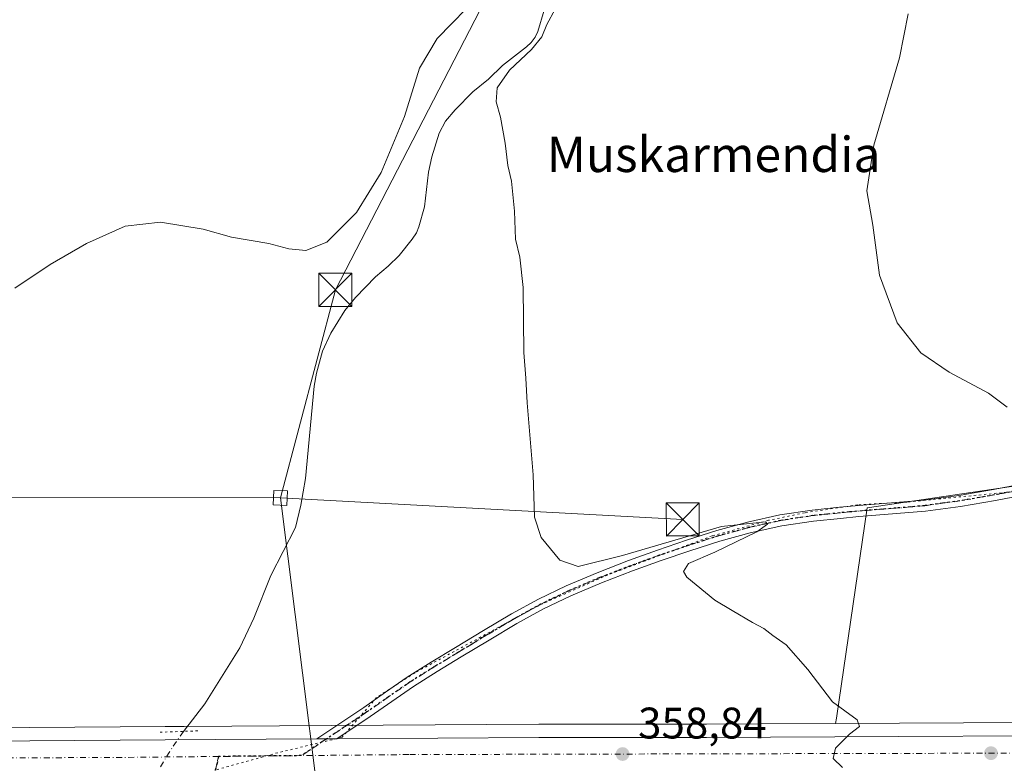
# Model space of a CAD drawing. Units: metres. Extents: x 597280 to 600750, y 4724489 to 4726851.
# Drawn here: x 598289 to 598512, y 4725668 to 4725837 of the extents above; entities that cross this region are included whole.
import ezdxf
from ezdxf.enums import TextEntityAlignment as Align

# ---------------------------------------------------------------- set-up
doc = ezdxf.new("R2010")
doc.units = ezdxf.units.M
doc.header["$MEASUREMENT"] = 0
for name, pattern in [('DGN Style 3', [2.307223458686699, 1.648016756204785, -0.6592067024819142]), ('DGN Style 4', [2.6384748266838614, 1.318413404963828, -0.6592067024819142, 0.001648016756204785, -0.6592067024819142]), ('DGN Style 5', [1.1536117293433497, 0.4944050268614355, -0.6592067024819142])]:
    doc.linetypes.add(name, pattern=pattern)
for name, color, linetype, lineweight in [('Camino Cxs', 7, 'Continuous', 0), ('Camino eje', 30, 'DGN Style 4', 13), ('Carretera de calzada única Cxs', 7, 'Continuous', 13), ('Carretera de calzada única eje', 7, 'DGN Style 4', 0), ('Corriente natural lineal', 142, 'Continuous', 13), ('Corriente natural lineal oculto', 9, 'DGN Style 4', 13), ('Cultivos herbáceos CxS', 92, 'Continuous', 0), ('Cultivos leñosos CxS', 92, 'Continuous', 0), ('Curva de nivel normal', 30, 'Continuous', 0), ('Huerta CxS', 92, 'Continuous', 0), ('Instalación sanitaria CxS', 9, 'Continuous', 0), ('Núcleo urbano CxS', 7, 'Continuous', 0), ('Puente lineal', 2, 'DGN Style 5', 0), ('Punto de cota en terreno', 7, 'Continuous', 0), ('Ruta', 7, 'DGN Style 5', 30), ('Rótulo de punto de cota en terreno', 7, 'Continuous', 0), ('Senda no paivmentada conexión', 7, 'DGN Style 3', 0), ('Tendido', 6, 'Continuous', 0), ('Texto cartográfico', 7, 'Continuous', 0), ('Torre de tendido Cxs', 51, 'Continuous', 0), ('Torre de tendido puntual', 7, 'Continuous', 0), ('Vía pecuaria eje', 92, 'DGN Style 5', 0)]:
    doc.layers.add(name, color=color, linetype=linetype, lineweight=lineweight)
doc.styles.add('Style-Arial', font='txt')

# ---------------------------------------------------------------- blocks, each defined once
blk = doc.blocks.new('*U11')
at = {"layer": 'Cultivos herbáceos CxS', "color": 92, "linetype": 'Continuous', "lineweight": 0}
blk.add_polyline3d([(598524.7818999998, 4725732.2257, 363.6061000000045), (598481.2883000001, 4725725.8169, 361.3666999999987), (598474.2813999997, 4725678.087300001, 359.9223000000056), (598474.1036, 4725676.876300001, 359.8787000000011), (598456.6749, 4725676.783399999, 359.3429000000033), (598444.8118000003, 4725676.720100001, 359.0607000000018), (598406.7708999999, 4725676.710100001, 358.3491999999969), (598347.9017000003, 4725676.3632, 357.067200000005), (598326.2644999997, 4725676.235500001, 356.7550999999949), (598321.9398999996, 4725676.210100001, 356.9465999999957), (598270.6486999998, 4725675.8202, 356.7131999999983)], dxfattribs=at)
blk = doc.blocks.new('*U18')
at = {"layer": 'Núcleo urbano CxS', "color": 7, "linetype": 'Continuous', "lineweight": 0}
blk.add_polyline3d([(598270.6486999998, 4725675.8202, 356.7131999999983), (598321.9398999996, 4725676.210100001, 356.9465999999957), (598326.2644999997, 4725676.235500001, 356.7550999999949), (598347.9017000003, 4725676.3632, 357.067200000005), (598406.7708999999, 4725676.710100001, 358.3491999999969), (598444.8118000003, 4725676.720100001, 359.0607000000018), (598456.6749, 4725676.783399999, 359.3429000000033), (598474.1036, 4725676.876300001, 359.8787000000011), (598561.1540999999, 4725677.340100001, 362.6162999999942)], dxfattribs=at)
blk = doc.blocks.new('5PATER')
at = {"layer": 'Huerta CxS', "linetype": 'Continuous', "lineweight": 0}
h = blk.add_hatch(color=51, dxfattribs=at)
edge = h.paths.add_edge_path()
edge.add_ellipse((0, 0), major_axis=(-0.1095731443231308, -0.1110710700762829), ratio=0.9994222409660322, start_angle=0, end_angle=360)
blk = doc.blocks.new('*U25')
at = {"layer": 'Carretera de calzada única Cxs', "color": 7, "linetype": 'Continuous', "lineweight": 13}
blk.add_polyline3d([(598270.6601, 4725672.8201, 356.8227999999945), (598321.9600999998, 4725673.210100001, 357.0717000000004), (598356.3470999999, 4725673.412799999, 357.225099999996), (598360.9045000002, 4725673.4397, 357.3000000000029), (598406.7801000001, 4725673.710100001, 358.445000000007), (598444.8201000001, 4725673.720100001, 359.1897000000026), (598561.1700999998, 4725674.340100001, 362.4688000000024)], dxfattribs=at)
blk = doc.blocks.new('5TTEND')
at = {"layer": 'Instalación sanitaria CxS', "color": 7, "linetype": 'Continuous', "lineweight": 0}
for p, q in [((-0.375, 0.3754), (0.375, -0.3746)), ((0.3720000000000001, 0.3784000000000001), (-0.3720000000000001, -0.3776))]:
    blk.add_line(p, q, dxfattribs=at)
at = {"layer": 'Instalación sanitaria CxS', "color": 7, "linetype": 'Continuous', "lineweight": 0, "flags": 128}
blk.add_lwpolyline([(-0.375, -0.3746), (0.375, -0.3746), (0.375, 0.3754), (-0.375, 0.3754), (-0.3720000000000001, -0.3776)], dxfattribs=at)

msp = doc.modelspace()

# ---------------------------------------------------------------- linework, layer by layer
at = {"layer": 'Camino Cxs', "color": 7, "linetype": 'Continuous', "lineweight": 0, "extrusion": (-0.01643201782196212, -9.698979504095901e-05, 0.999864980576517), "elevation": -9933.36738749639, "flags": 128}
msp.add_lwpolyline([(-4722059.365316072, 626164.5446897326), (-4722059.365316072, 626159.9865949132)], dxfattribs=at)
at = {"layer": 'Camino Cxs', "color": 7, "linetype": 'Continuous', "lineweight": 0}
for points in [[(598518.2401000002, 4725729.0001, 363.090200000006), (598510.3701, 4725727.530099999, 362.617499999993), (598502.4700999996, 4725726.170100001, 362.3712999999989), (598494.4801000003, 4725725.0701, 362.0581999999995), (598487.8800999997, 4725724.5101, 361.7373999999982), (598481.3601000002, 4725724.0101, 361.3703999999998), (598479.4001000002, 4725723.8301, 361.2590000000055), (598475.2001, 4725723.450099999, 361.0583000000042), (598469.0900999998, 4725722.8201, 360.7734999999957), (598461.8701, 4725721.7301, 360.5078999999969), (598454.7301000003, 4725720.140100001, 360.4968999999983), (598447.8601000002, 4725718.2601, 360.2314000000042), (598441.0500999996, 4725716.110099999, 360.2109999999957), (598434.5000999998, 4725713.870100001, 360.0043000000005), (598427.9801000003, 4725711.5101, 359.6486000000005), (598420.9401000004, 4725708.790100001, 359.3855999999942), (598414.0201000003, 4725705.860099999, 359.0099999999948), (598407.8201000001, 4725702.880100001, 358.649900000004), (598401.7801000001, 4725699.5701, 358.6211999999941), (598395.4801000003, 4725695.8301, 358.5326000000059), (598389.1700999998, 4725692.020099999, 358.3341999999975), (598383.6801000005, 4725688.6801, 358.116200000004), (598378.2901, 4725685.300100001, 357.9196999999986), (598373.3901000004, 4725681.920100001, 357.7302000000054), (598368.4501, 4725678.470100001, 357.4171000000061), (598360.9045000002, 4725673.4397, 357.3000000000029), (598356.3470999999, 4725673.412799999, 357.225099999996), (598362.9501, 4725677.8201, 357.2565000000032), (598367.0301000001, 4725680.550100001, 357.4228000000003), (598371.9600999998, 4725683.9901, 357.6689999999944), (598376.9001000002, 4725687.4001, 357.7948999999935), (598382.3601000002, 4725690.8201, 358.0512000000017), (598387.8701, 4725694.170100001, 358.198000000004), (598394.1901000004, 4725697.9801, 358.3374999999942), (598400.5401, 4725701.7501, 358.5280000000057), (598406.6700999998, 4725705.120100001, 358.8185999999987), (598412.9901000002, 4725708.1501, 359.0938000000024), (598420.0000999998, 4725711.120100001, 359.7467999999935), (598427.1001000004, 4725713.860099999, 360.1279000000068), (598433.6601, 4725716.2401, 360.5734999999986), (598440.2701000003, 4725718.5001, 360.8175999999949), (598447.1501000002, 4725720.670100001, 360.7079999999987), (598454.1201, 4725722.5801, 360.6138000000064), (598461.4101, 4725724.210100001, 360.6483000000007), (598468.7801000001, 4725725.3201, 360.8948999999994), (598474.9600999998, 4725725.950099999, 361.1448999999994), (598481.1501000002, 4725726.520099999, 361.3842000000004), (598487.6801000005, 4725727.0101, 361.6379000000015), (598494.2001, 4725727.5701, 362.0672999999952), (598502.0800999999, 4725728.6501, 362.8690999999963), (598509.9301000005, 4725730.0001, 363.2983999999997), (598517.7801000001, 4725731.470100001, 363.364499999996)], [(598356.3470999999, 4725673.412799999, 357.225099999996), (598362.9501, 4725677.8201, 357.2565000000032), (598367.0301000001, 4725680.550100001, 357.4228000000003), (598371.9600999998, 4725683.9901, 357.6689999999944), (598376.9001000002, 4725687.4001, 357.7948999999935), (598382.3601000002, 4725690.8201, 358.0512000000017), (598387.8701, 4725694.170100001, 358.198000000004), (598394.1901000004, 4725697.9801, 358.3374999999942), (598400.5401, 4725701.7501, 358.5280000000057), (598406.6700999998, 4725705.120100001, 358.8185999999987), (598412.9901000002, 4725708.1501, 359.0938000000024), (598420.0000999998, 4725711.120100001, 359.7467999999935), (598427.1001000004, 4725713.860099999, 360.1279000000068), (598433.6601, 4725716.2401, 360.5734999999986), (598440.2701000003, 4725718.5001, 360.8175999999949), (598447.1501000002, 4725720.670100001, 360.7079999999987), (598454.1201, 4725722.5801, 360.6138000000064), (598461.4101, 4725724.210100001, 360.6483000000007), (598468.7801000001, 4725725.3201, 360.8948999999994), (598474.9600999998, 4725725.950099999, 361.1448999999994), (598481.1501000002, 4725726.520099999, 361.3842000000004), (598487.6801000005, 4725727.0101, 361.6379000000015), (598494.2001, 4725727.5701, 362.0672999999952), (598502.0800999999, 4725728.6501, 362.8690999999963), (598509.9301000005, 4725730.0001, 363.2983999999997), (598517.7801000001, 4725731.470100001, 363.364499999996)], [(598518.2401000002, 4725729.0001, 363.090200000006), (598510.3701, 4725727.530099999, 362.617499999993), (598502.4700999996, 4725726.170100001, 362.3712999999989), (598494.4801000003, 4725725.0701, 362.0581999999995), (598487.8800999997, 4725724.5101, 361.7373999999982), (598481.3601000002, 4725724.0101, 361.3703999999998), (598479.4001000002, 4725723.8301, 361.2590000000055), (598475.2001, 4725723.450099999, 361.0583000000042), (598469.0900999998, 4725722.8201, 360.7734999999957), (598461.8701, 4725721.7301, 360.5078999999969), (598454.7301000003, 4725720.140100001, 360.4968999999983), (598447.8601000002, 4725718.2601, 360.2314000000042), (598441.0500999996, 4725716.110099999, 360.2109999999957), (598434.5000999998, 4725713.870100001, 360.0043000000005), (598427.9801000003, 4725711.5101, 359.6486000000005), (598420.9401000004, 4725708.790100001, 359.3855999999942), (598414.0201000003, 4725705.860099999, 359.0099999999948), (598407.8201000001, 4725702.880100001, 358.649900000004), (598401.7801000001, 4725699.5701, 358.6211999999941), (598395.4801000003, 4725695.8301, 358.5326000000059), (598389.1700999998, 4725692.020099999, 358.3341999999975), (598383.6801000005, 4725688.6801, 358.116200000004), (598378.2901, 4725685.300100001, 357.9196999999986), (598373.3901000004, 4725681.920100001, 357.7302000000054), (598368.4501, 4725678.470100001, 357.4171000000061), (598360.9045000002, 4725673.4397, 357.3000000000029)]]:
    msp.add_polyline3d(points, dxfattribs=at)
at = {"layer": 'Camino eje', "color": 30, "linetype": 'DGN Style 4', "lineweight": 13}
msp.add_polyline3d([(598518.0100999996, 4725730.235099999, 363.2259999999951), (598510.1501000002, 4725728.765100001, 362.9563999999955), (598502.2751000002, 4725727.4101, 362.3761999999988), (598498.3350999998, 4725726.870100001, 362.2979999999953), (598494.3400999998, 4725726.3201, 362.0512000000017), (598491.0401, 4725726.040100001, 361.8574999999983), (598487.7801000001, 4725725.7601, 361.6879000000045), (598484.5201000003, 4725725.5101, 361.5353000000032), (598481.2550999997, 4725725.265100001, 361.3764999999985), (598477.1801000005, 4725724.890100001, 361.1762000000017), (598475.0800999999, 4725724.700099999, 361.1012000000046), (598472.0251000002, 4725724.3851, 360.9826999999932), (598468.9351000005, 4725724.0701, 360.8335999999982), (598461.6401000004, 4725722.970100001, 360.5048999999999), (598457.9951, 4725722.155099999, 360.3882000000012), (598454.4250999996, 4725721.360099999, 360.5354999999981), (598447.5050999997, 4725719.465100001, 360.4279999999999), (598440.6601, 4725717.3051, 360.2657000000036), (598434.0800999999, 4725715.0551, 360.2728000000061), (598430.8201000001, 4725713.8751, 360.0212000000029), (598427.5401, 4725712.6851, 359.7041999999929), (598420.4700999996, 4725709.9551, 359.5546000000031), (598413.5050999997, 4725707.005100001, 358.9685000000027), (598410.4051000001, 4725705.515100001, 358.9315000000061), (598407.2451, 4725704.0001, 358.7241000000067), (598404.1801000005, 4725702.315099999, 358.5479999999953), (598401.1601, 4725700.6601, 358.5669999999955), (598394.8350999998, 4725696.905099999, 358.4057999999932), (598391.6750999996, 4725695.0001, 358.4005000000034), (598388.5201000003, 4725693.095100001, 358.255799999999), (598383.0201000003, 4725689.7501, 358.0779000000039), (598377.5950999996, 4725686.350099999, 357.8513999999996), (598372.6750999996, 4725682.9551, 357.7054000000062), (598367.7401000002, 4725679.5101, 357.4164000000019), (598365.6851000005, 4725678.140100001, 357.3261000000057), (598363.4124999996, 4725676.620100001, 357.2785000000004), (598352.9036999998, 4725669.605699999, 357.2226999999984)], dxfattribs=at)
at = {"layer": 'Carretera de calzada única Cxs', "color": 7, "linetype": 'Continuous', "lineweight": 13, "extrusion": (-0.01643201782196212, -9.698979504095901e-05, 0.999864980576517), "elevation": -9933.36738749639, "flags": 128}
msp.add_lwpolyline([(-4722059.365316072, 626164.5446897326), (-4722059.365316072, 626159.9865949132)], dxfattribs=at)
at = {"layer": 'Carretera de calzada única Cxs', "color": 7, "linetype": 'Continuous', "lineweight": 13}
for points in [[(598207.9533000002, 4725672.674000001, 356.7103999999963), (598225.5000999998, 4725672.8201, 356.719299999997), (598270.6601, 4725672.8201, 356.8227999999945), (598321.9600999998, 4725673.210100001, 357.0717000000004), (598356.3470999999, 4725673.412799999, 357.225099999996)], [(598360.9045000002, 4725673.4397, 357.3000000000029), (598406.7801000001, 4725673.710100001, 358.445000000007), (598444.8201000001, 4725673.720100001, 359.1897000000026), (598561.1700999998, 4725674.340100001, 362.4688000000024), (598608.6001000004, 4725674.590100001, 363.8227000000043), (598611.9117000002, 4725674.590100001, 363.4716000000044)]]:
    msp.add_polyline3d(points, dxfattribs=at)
at = {"layer": 'Carretera de calzada única eje', "color": 7, "linetype": 'DGN Style 4', "lineweight": 0, "extrusion": (0.0009903005807752748, -0.635101787242483, 0.7724278213180593), "elevation": -3000412.692884437, "flags": 128}
msp.add_lwpolyline([(605701.9770222397, 3649740.267783538), (605681.3583248465, 3649740.041678323), (605574.8982858546, 3649739.618597049)], dxfattribs=at)
at = {"layer": 'Carretera de calzada única eje', "color": 7, "linetype": 'DGN Style 4', "lineweight": 0, "extrusion": (-0.004100439132768953, -4.112375476864523e-05, 0.9999915923185332), "elevation": -2290.627242934535, "flags": 128}
msp.add_lwpolyline([(598349.338215272, 4725669.515496746), (598330.5128569785, 4725669.326696746)], dxfattribs=at)
at = {"layer": 'Carretera de calzada única eje', "color": 7, "linetype": 'DGN Style 4', "lineweight": 0}
msp.add_polyline3d([(598624.8701, 4725671.100099999, 362.8098000000027), (598570.3501000004, 4725670.300100001, 362.5268999999971), (598377.2500999998, 4725669.850099999, 357.6836000000039), (598352.9036999998, 4725669.605699999, 357.2226999999984)], dxfattribs=at)
at = {"layer": 'Corriente natural lineal', "color": 142, "linetype": 'Continuous', "lineweight": 13}
msp.add_polyline3d([(598407.9801000003, 4725838.7501, 359.7029000000039), (598406.5401, 4725833.950099999, 359.8652000000002), (598405.8901000004, 4725832.630100001, 359.9005000000034), (598405.0100999996, 4725831.4301, 359.9198000000033), (598403.9401000004, 4725830.4101, 359.9423999999999), (598398.5201000003, 4725826.190099999, 359.8252000000066), (598395.3000999996, 4725823.130100001, 359.8187000000034), (598391.7801000001, 4725820.2301, 359.8445999999968), (598387.7600999996, 4725816.120100001, 359.5675999999949), (598385.6001000004, 4725813.5701, 359.5142000000051), (598384.1201, 4725810.850099999, 359.4839000000065), (598382.4801000003, 4725805.5101, 359.4091999999946), (598381.6901000004, 4725801.9801, 359.4703000000009), (598380.8101000005, 4725794.170100001, 359.4615999999951), (598379.5401, 4725789.630100001, 359.4459000000061), (598378.9600999998, 4725788.220100001, 359.4734000000026), (598378.0500999996, 4725786.800100001, 359.4814999999944), (598375.0401, 4725783.110099999, 359.3034000000043), (598372.5900999998, 4725780.700099999, 359.2070999999996), (598369.6901000004, 4725778.220100001, 359.2247999999963), (598365.1300999997, 4725773.5801, 359.0354999999981), (598362.7701000003, 4725770.640100001, 358.9348000000027), (598359.5401, 4725765.4901, 358.8212000000058), (598357.7001, 4725761.4101, 358.7614000000031), (598356.3101000005, 4725756.4001, 358.5688999999985), (598355.7901, 4725753.450099999, 358.4089999999997), (598353.8201000001, 4725732.520099999, 358.1226000000024), (598352.7701000003, 4725726.4301, 358.2534000000014), (598351.5201000003, 4725721.340100001, 357.9861999999994), (598345.9700999996, 4725710.5101, 357.6027999999933), (598342.0500999996, 4725700.8101, 357.5032999999967), (598338.8901000004, 4725694.0601, 357.3984999999957), (598330.9700999996, 4725681.370100001, 356.9612000000052), (598326.0904000001, 4725675.1018, 356.7363999999943)], dxfattribs=at)
at = {"layer": 'Corriente natural lineal oculto', "color": 9, "linetype": 'DGN Style 4', "lineweight": 13, "extrusion": (0.3649000470048004, -0.2076286074425704, 0.9076003068902926), "elevation": -762532.3480354841, "flags": 128}
msp.add_lwpolyline([(4403223.501599327, 1649292.763171389), (4403217.72946251, 1649293.264796663), (4403213.6538311, 1649293.359119364)], dxfattribs=at)
at = {"layer": 'Cultivos herbáceos CxS', "color": 92, "linetype": 'Continuous', "lineweight": 0}
for points in [[(598614.4101999998, 4725751.495800001, 371.4470000000001), (598614.3047000002, 4725751.126900001, 371.3603000000003), (598614.0508000003, 4725749.5143, 370.9820000000037), (598591.6256999997, 4725744.586100001, 368.6995000000024), (598524.7818999998, 4725732.2257, 363.6061000000045), (598481.2883000001, 4725725.8169, 361.3666999999987), (598474.2813999997, 4725678.087300001, 359.9223000000056), (598474.1036, 4725676.876300001, 359.8787000000011)], [(598474.1036, 4725676.876300001, 359.8787000000011), (598456.6749, 4725676.783399999, 359.3429000000033), (598444.8118000003, 4725676.720100001, 359.0607000000018), (598406.7708999999, 4725676.710100001, 358.3491999999969), (598347.9017000003, 4725676.3632, 357.067200000005), (598326.2644999997, 4725676.235500001, 356.7550999999949), (598321.9398999996, 4725676.210100001, 356.9465999999957), (598270.6486999998, 4725675.8202, 356.7131999999983), (598225.4877000004, 4725675.8202, 356.667300000001), (598207.3826000001, 4725675.669299999, 356.8138999999938)]]:
    msp.add_polyline3d(points, dxfattribs=at)
at = {"layer": 'Cultivos leñosos CxS', "color": 92, "linetype": 'Continuous', "lineweight": 0, "extrusion": (0.005227857378786561, -0.9999812805257956, 0.003179324647985429), "elevation": -4722458.532683876, "flags": 128}
msp.add_lwpolyline([(623299.4520617884, 15377.45333070547), (623258.2664901498, 15376.92282802427), (623171.2147550441, 15374.18521418819)], dxfattribs=at)
at = {"layer": 'Cultivos leñosos CxS', "color": 92, "linetype": 'Continuous', "lineweight": 0}
msp.add_polyline3d([(598602.3391000004, 4725677.5571, 363.1468000000023), (598561.1540999999, 4725677.340100001, 362.6162999999942), (598474.1036, 4725676.876300001, 359.8787000000011), (598474.2813999997, 4725678.087300001, 359.9223000000056), (598481.2883000001, 4725725.8169, 361.3666999999987), (598524.7818999998, 4725732.2257, 363.6061000000045), (598591.6256999997, 4725744.586100001, 368.6995000000024), (598614.0508000003, 4725749.5143, 370.9820000000037), (598614.3047000002, 4725751.126900001, 371.3603000000003), (598614.4101999998, 4725751.495800001, 371.4470000000001), (598611.6580999997, 4725716.442, 367.027700000006), (598610.6010999996, 4725702.983200001, 365.5871999999945), (598609.4254999999, 4725680.594699999, 363.4352999999974), (598609.8755000001, 4725680.594699999, 363.4226999999955), (598609.8664999995, 4725680.434, 363.4091000000044)], close=True, dxfattribs=at)
msp.add_polyline3d([(598614.4101999998, 4725751.495800001, 371.4470000000001), (598614.3047000002, 4725751.126900001, 371.3603000000003), (598614.0508000003, 4725749.5143, 370.9820000000037), (598591.6256999997, 4725744.586100001, 368.6995000000024), (598524.7818999998, 4725732.2257, 363.6061000000045), (598481.2883000001, 4725725.8169, 361.3666999999987), (598474.2813999997, 4725678.087300001, 359.9223000000056), (598474.1036, 4725676.876300001, 359.8787000000011)], dxfattribs=at)
at = {"layer": 'Curva de nivel normal', "color": 30, "linetype": 'Continuous', "lineweight": 0, "flags": 128}
for points, elevation in [([(598287.8700000001, 4725775.700099999), (598295.8700000001, 4725781.040100001), (598304.1200000001, 4725785.850099999), (598312.9000000004, 4725789.780099999), (598320.9299999997, 4725790.6801), (598330.5700000003, 4725789.0701), (598337.0300000003, 4725787.220100001), (598345.5, 4725785.8301), (598350.0199999996, 4725784.5701), (598353.8899999997, 4725784.2401), (598358.6299999999, 4725786.090100001), (598365.3799999999, 4725792.850099999), (598370.9600000001, 4725801.9101), (598376.2400000002, 4725814.600099999), (598379.7000000002, 4725825.600099999), (598383.6799999997, 4725832.340100001), (598393.5599999996, 4725842.550100001)], 360), ([(598410.4400000004, 4725839.0101), (598408.5899999999, 4725835.520099999), (598407.4000000004, 4725832.720100001), (598405.0800000001, 4725829.850099999), (598400.1100000005, 4725825.170100001), (598397.2800000003, 4725821.100099999), (598397.0700000003, 4725817.9801), (598398.0599999996, 4725814.460100001), (598399.1399999997, 4725808.5801), (598399.7400000002, 4725803.5001), (598400.5800000001, 4725799.9301), (598401.2300000006, 4725793.1501), (598401.4500000002, 4725786.8201), (598402.4400000004, 4725782.7301), (598403.1799999997, 4725775.8101), (598403.3600000005, 4725761.100099999), (598403.8200000003, 4725755.2601), (598404.1200000001, 4725749.630100001), (598405.4900000002, 4725733.3101), (598405.79, 4725723.7401), (598407.3200000003, 4725719.120100001), (598411.5199999996, 4725713.940099999), (598415.6699999999, 4725712.540100001), (598425.7300000006, 4725715.0001), (598448.1900000004, 4725721.5601), (598458.1900000004, 4725722.620100001), (598458.6399999997, 4725722.110099999), (598456.1900000004, 4725720.390100001), (598446.6600000003, 4725715.7401), (598440.7100000001, 4725713.220100001), (598439.5899999999, 4725711.4001), (598440.3499999996, 4725710.110099999), (598446.6699999999, 4725704.890100001), (598450.6100000005, 4725702.5601), (598455.2199999997, 4725699.780099999), (598457.8399999999, 4725698.4801), (598459.8600000005, 4725696.9001), (598462.8600000005, 4725694.720100001), (598467.8200000003, 4725689.120100001), (598473.3899999997, 4725681.780099999), (598478.9900000002, 4725677.7401), (598479.54, 4725676.1801), (598477.2599999999, 4725674.4801), (598474.0899999999, 4725671.270099999), (598473.5599999996, 4725668.940099999), (598475.6799999997, 4725666.9101)], 360), ([(598490.5999999996, 4725837.920100001), (598488.6200000001, 4725827.950099999), (598482.7599999999, 4725808.120100001), (598481.1600000003, 4725797.800100001), (598482.5099999999, 4725789.9801), (598484.0199999996, 4725778.600099999), (598488.0499999998, 4725767.790100001), (598493.4600000001, 4725761.030099999), (598499.8600000005, 4725756.590100001), (598508.7699999996, 4725751.8201), (598513.0599999996, 4725748.6501)], 365)]:
    msp.add_lwpolyline(points, dxfattribs=dict(at, elevation=elevation))
at = {"layer": 'Núcleo urbano CxS', "color": 7, "linetype": 'Continuous', "lineweight": 0, "extrusion": (0.005227857378786561, -0.9999812805257956, 0.003179324647985429), "elevation": -4722458.532683876, "flags": 128}
msp.add_lwpolyline([(623299.4520617884, 15377.45333070547), (623258.2664901498, 15376.92282802427), (623171.2147550441, 15374.18521418819)], dxfattribs=at)
at = {"layer": 'Núcleo urbano CxS', "color": 7, "linetype": 'Continuous', "lineweight": 0}
msp.add_polyline3d([(598474.1036, 4725676.876300001, 359.8787000000011), (598456.6749, 4725676.783399999, 359.3429000000033), (598444.8118000003, 4725676.720100001, 359.0607000000018), (598406.7708999999, 4725676.710100001, 358.3491999999969), (598347.9017000003, 4725676.3632, 357.067200000005), (598326.2644999997, 4725676.235500001, 356.7550999999949), (598321.9398999996, 4725676.210100001, 356.9465999999957), (598270.6486999998, 4725675.8202, 356.7131999999983), (598225.4877000004, 4725675.8202, 356.667300000001), (598207.3826000001, 4725675.669299999, 356.8138999999938)], dxfattribs=at)
at = {"layer": 'Puente lineal', "color": 2, "linetype": 'DGN Style 5', "lineweight": 0, "extrusion": (0.002116744195153258, 7.636506697369871e-05, 0.9999977567786785), "elevation": 1984.39842476971, "flags": 128}
msp.add_lwpolyline([(598327.2739552724, 4725675.082340461), (598318.403935349, 4725674.762340459)], dxfattribs=at)
at = {"layer": 'Ruta', "color": 7, "linetype": 'DGN Style 5', "lineweight": 30}
msp.add_polyline3d([(598518.0100999996, 4725730.235099999, 363.2259999999951), (598510.1501000002, 4725728.765100001, 362.9563999999955), (598502.2751000002, 4725727.4101, 362.3761999999988), (598498.3350999998, 4725726.870100001, 362.2979999999953), (598494.3400999998, 4725726.3201, 362.0512000000017), (598491.0401, 4725726.040100001, 361.8574999999983), (598487.7801000001, 4725725.7601, 361.6879000000045), (598484.5201000003, 4725725.5101, 361.5353000000032), (598481.2550999997, 4725725.265100001, 361.3764999999985), (598477.1801000005, 4725724.890100001, 361.1762000000017), (598475.0800999999, 4725724.700099999, 361.1012000000046), (598472.0251000002, 4725724.3851, 360.9826999999932), (598468.9351000005, 4725724.0701, 360.8335999999982), (598461.6401000004, 4725722.970100001, 360.5048999999999), (598457.9951, 4725722.155099999, 360.3882000000012), (598454.4250999996, 4725721.360099999, 360.5354999999981), (598447.5050999997, 4725719.465100001, 360.4279999999999), (598440.6601, 4725717.3051, 360.2657000000036), (598434.0800999999, 4725715.0551, 360.2728000000061), (598430.8201000001, 4725713.8751, 360.0212000000029), (598427.5401, 4725712.6851, 359.7041999999929), (598420.4700999996, 4725709.9551, 359.5546000000031), (598413.5050999997, 4725707.005100001, 358.9685000000027), (598410.4051000001, 4725705.515100001, 358.9315000000061), (598407.2451, 4725704.0001, 358.7241000000067), (598404.1801000005, 4725702.315099999, 358.5479999999953), (598401.1601, 4725700.6601, 358.5669999999955), (598394.8350999998, 4725696.905099999, 358.4057999999932), (598391.6750999996, 4725695.0001, 358.4005000000034), (598388.5201000003, 4725693.095100001, 358.255799999999), (598383.0201000003, 4725689.7501, 358.0779000000039), (598377.5950999996, 4725686.350099999, 357.8513999999996), (598372.6750999996, 4725682.9551, 357.7054000000062), (598367.7401000002, 4725679.5101, 357.4164000000019), (598365.6851000005, 4725678.140100001, 357.3261000000057), (598363.4124999996, 4725676.620100001, 357.2785000000004), (598352.9036999998, 4725669.605699999, 357.2226999999984), (598334.0784999998, 4725669.4169, 357.1454999999987), (598333.7600999996, 4725667.880100001, 357.107600000003), (598333.3091000002, 4725666.208500001, 357.0696000000025)], dxfattribs=at)
at = {"layer": 'Senda no paivmentada conexión', "color": 7, "linetype": 'DGN Style 3', "lineweight": 0, "extrusion": (0.03077538099284569, -0.03101424283358118, 0.9990450403591447), "elevation": -127792.2951796622, "flags": 128}
msp.add_lwpolyline([(3753326.127087866, 2930210.931562495), (3753327.624645042, 2930211.801283178), (3753328.93312929, 2930212.668715122)], dxfattribs=at)
at = {"layer": 'Tendido', "color": 6, "linetype": 'Continuous', "lineweight": 0, "extrusion": (-0.4405962599074751, 0.201584808964197, 0.8747791152916334), "elevation": 689323.7242156137, "flags": 128}
msp.add_lwpolyline([(-4546246.268964513, -1243786.25929441), (-4546294.38198349, -1243795.731724299), (-4546401.474428415, -1243789.860369814)], dxfattribs=at)
at = {"layer": 'Tendido', "color": 6, "linetype": 'Continuous', "lineweight": 0, "extrusion": (-0.008824908988351893, 0.07005725348322019, 0.9975039359399717), "elevation": 326154.534415562, "flags": 128}
msp.add_lwpolyline([(-1184275.469912218, -4602138.967233412), (-1184275.469912218, -4602351.727616456)], dxfattribs=at)
at = {"layer": 'Tendido', "color": 6, "linetype": 'Continuous', "lineweight": 0, "extrusion": (0.01389418880335075, -0.0007435443390646052, 0.9999031946440179), "elevation": 5164.018150868248, "flags": 128}
msp.add_lwpolyline([(598285.2818032859, 4725733.239206791), (598376.5981684395, 4725728.352905442)], dxfattribs=at)
at = {"layer": 'Tendido', "color": 6, "linetype": 'Continuous', "lineweight": 0}
msp.add_polyline3d([(598111.4741000002, 4725730.2465, 368.2709999999934), (598168.8546000002, 4725729.3079, 364.4621000000043), (598260.1180999996, 4725728.151900001, 358.6472000000067), (598348.1010999996, 4725728.0932, 364.2802999999985)], dxfattribs=at)
at = {"layer": 'Torre de tendido Cxs', "color": 51, "linetype": 'Continuous', "lineweight": 0}
msp.add_polyline3d([(598349.7120000003, 4725729.688999999, 362.0776000000042), (598349.6091999998, 4725726.399800001, 362.7382000000071), (598346.4901000002, 4725726.497300001, 362.8139999999985), (598346.5928999997, 4725729.786499999, 361.9106999999931), (598349.7120000003, 4725729.688999999, 362.0776000000042)], dxfattribs=at)
msp.add_3dface([(598349.7120000003, 4725729.688999999, 362.0776000000042), (598349.6091999998, 4725726.399800001, 362.7382000000071), (598346.4901000002, 4725726.497300001, 362.8139999999985), (598346.5928999997, 4725729.786499999, 361.9106999999931)], dxfattribs=at)
at = {"layer": 'Vía pecuaria eje', "color": 92, "linetype": 'DGN Style 5', "lineweight": 0, "extrusion": (-0.02111631847626279, 0.04889181070051117, 0.9985808389611902), "elevation": 218768.3500328393, "flags": 128}
msp.add_lwpolyline([(-2423039.939818912, -4095246.961107893), (-2423024.413698362, -4095249.661222427), (-2423010.847882477, -4095251.493845365)], dxfattribs=at)
at = {"layer": 'Vía pecuaria eje', "color": 92, "linetype": 'DGN Style 5', "lineweight": 0}
msp.add_polyline3d([(598527.7931000004, 4725730.8158, 363.4375), (598490.2337999997, 4725727.135, 361.7796999999992), (598479.1222999999, 4725726.506999999, 361.3029999999999), (598467.0378999999, 4725724.7018, 360.7967999999965), (598458.9079, 4725722.997300001, 360.4707000000053), (598446.0563000003, 4725719.466399999, 360.6198000000004), (598422.3874000004, 4725710.611099999, 359.6512999999977), (598406.7783000004, 4725703.6908, 358.6882999999943), (598378.6310000002, 4725688.397500001, 357.8757999999943), (598369.9157999996, 4725682.7783, 357.5923999999941), (598362.0927999998, 4725673.760600001, 357.3147000000026)], dxfattribs=at)

# ---------------------------------------------------------------- block references
at = {"layer": 'Carretera de calzada única Cxs', "color": 7, "linetype": 'Continuous', "lineweight": 13}
msp.add_blockref('*U25', (0, 0), dxfattribs=at)
at = {"layer": 'Cultivos herbáceos CxS', "color": 92, "linetype": 'Continuous', "lineweight": 0}
msp.add_blockref('*U11', (0, 0), dxfattribs=at)
at = {"layer": 'Núcleo urbano CxS', "color": 7, "linetype": 'Continuous', "lineweight": 0}
msp.add_blockref('*U18', (0, 0), dxfattribs=at)
at = {"layer": 'Punto de cota en terreno', "color": 7, "linetype": 'Continuous', "lineweight": 0, "xscale": 10, "yscale": 10, "zscale": 10}
for p in [(598425.7599999999, 4725669.970000001, 358.8399999999965), (598509.3499999996, 4725670.16, 361.0200000000041)]:
    msp.add_blockref('5PATER', p, dxfattribs=at)
at = {"layer": 'Torre de tendido puntual', "color": 7, "linetype": 'Continuous', "lineweight": 0, "xscale": 10, "yscale": 10, "zscale": 10}
for p in [(598360.5833999999, 4725775.2919, 359.6907000000065), (598439.4085999997, 4725723.206900001, 363.0078999999969)]:
    msp.add_blockref('5TTEND', p, dxfattribs=at)

# ---------------------------------------------------------------- texts
at = {"layer": 'Rótulo de punto de cota en terreno', "color": 7, "linetype": 'Continuous', "lineweight": 0, "style": 'Style-Arial'}
msp.add_text('358,84', height=7.000000000000002, dxfattribs=at).set_placement((598429.2878000002, 4725673.4978))
at = {"layer": 'Texto cartográfico', "color": 7, "linetype": 'Continuous', "lineweight": 0, "style": 'Style-Arial'}
msp.add_text('Muskarmendia', height=8, dxfattribs=at).set_placement((598446.435592683, 4725806.030149999), align=Align.MIDDLE_CENTER)

doc.saveas('drawing.dxf')
